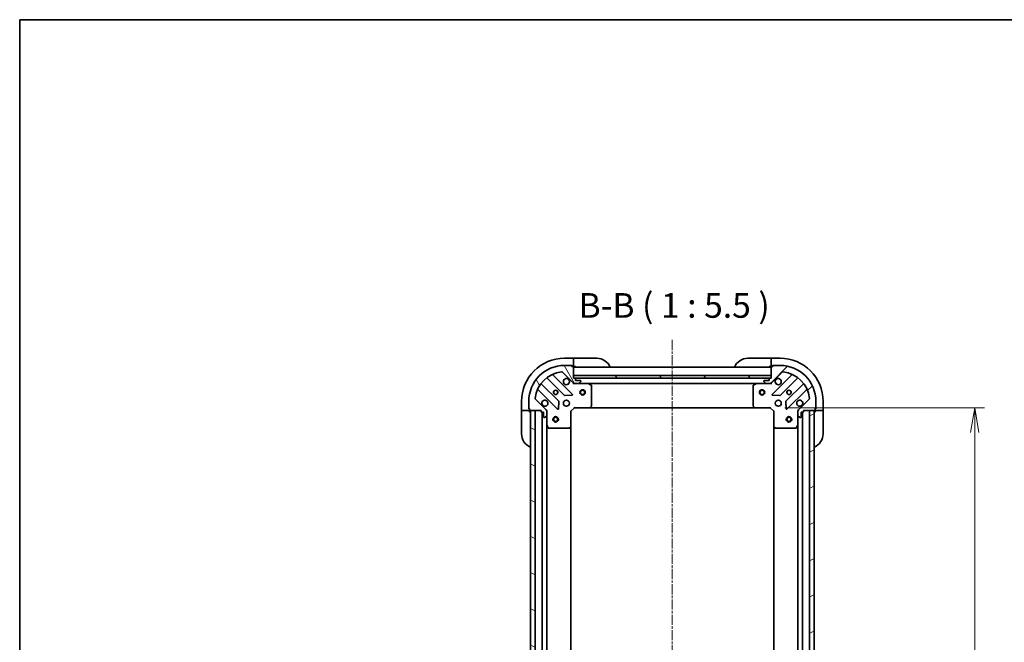
# Model space of a CAD drawing. Units: millimetres. Extents: x 0 to 7163, y 0 to 1546.
# Drawn here: x 1183 to 1732, y 1199 to 1546 of the extents above; entities that cross this region are included whole.
import ezdxf

# ---------------------------------------------------------------- set-up
doc = ezdxf.new("R2010")
doc.units = ezdxf.units.MM
doc.linetypes.add('CHAIN', pattern=[0.35429999999999995, 0.2362, -0.0295, 0.0591, -0.0295])
for name, color, linetype, lineweight in [('Border (ISO)', 7, 'Continuous', 35), ('Dimension (ISO)', 7, 'Continuous', 18), ('Dimension (ISO) @ 1', 7, 'Continuous', 18), ('Symbol (ISO)', 7, 'Continuous', 18), ('Visible (ISO)', 7, 'Continuous', 35)]:
    doc.layers.add(name, color=color, linetype=linetype, lineweight=lineweight)
doc.layers.add('Centerline (ISO)', color=7, linetype='Continuous', lineweight=18, true_color=0x80ffff)
doc.layers.add('Hatch (ISO)', color=1, linetype='Continuous', lineweight=18, true_color=0xff0000)
doc.styles.add('Note Text (TK)', font='MS PGothic.ttf')
doc.dimstyles.new('Default - Method 1b (TK)', dxfattribs={"dimscale": 3, "dimtxt": 2.5, "dimasz": 2.5, "dimexe": 1, "dimexo": 1.5, "dimgap": 1, "dimtad": 1, "dimrnd": 1e-08, "dimdsep": 46, "dimtxsty": 'Note Text (TK)', "dimblk": 'OPEN', "dimcen": 0.09, "dimdle": 5, "dimclrd": 100, "dimclre": 100, "dimclrt": 7, "dimadec": 1, "dimazin": 1, "dimtfac": 1, "dimtmove": 0, "dimatfit": 3, "dimldrblk": 'OPEN', "dimfxl": 0, "dimtolj": 1, "dimlwd": -1, "dimlwe": -1, "dimarcsym": 0})

# ---------------------------------------------------------------- blocks, each defined once
blk = doc.blocks.new('図面枠 tk図枠')
at = {"layer": 'Border (ISO)'}
for q in [(405.5, 289), (14.50000000000001, 8.000000000000007)]:
    blk.add_line((14.49999999999999, 289), q, dxfattribs=at)
blk = doc.blocks.new('_Open')
at = {"color": 0, "linetype": 'ByBlock', "lineweight": -2}
for p, q in [((-1, 0.1666666666666667), (0, 0)), ((-1, -0.1666666666666667), (0, 0)), ((0, 0), (-1, 0))]:
    blk.add_line(p, q, dxfattribs=at)
blk = doc.blocks.new('*D37')
at = {"layer": 'Defpoints', "color": 0, "transparency": 16777216}
for p in [(1601.087453156922, 1329.498229706272), (1601.087453156758, 1016.498229706247), (1715.087453156758, 1016.498229706247)]:
    blk.add_point(p, dxfattribs=at)
at = {"layer": 'Dimension (ISO)', "color": 100, "transparency": 16777216}
for p, q in [((1609.337453156922, 1329.498229706272), (1720.587453156758, 1329.498229706272)), ((1715.087453156758, 1315.748229706272), (1715.087453156758, 1030.248229706247)), ((1609.337453156758, 1016.498229706247), (1720.587453156758, 1016.498229706247))]:
    blk.add_line(p, q, dxfattribs=at)
at = {"layer": 'Dimension (ISO)', "color": 100, "transparency": 16777216, "xscale": 13.75, "yscale": 13.75, "zscale": 13.75}
for p, rotation in [((1715.087453156758, 1329.498229706272), 90), ((1715.087453156758, 1016.498229706247), 270)]:
    blk.add_blockref('_Open', p, dxfattribs=dict(at, rotation=rotation))
at = {"layer": 'Dimension (ISO)', "color": 7, "transparency": 16777216, "insert": (1702.712453156757, 1159.013854706259), "char_height": 13.75, "attachment_point": 4, "rotation": 90, "style": 'Note Text (TK)'}
blk.add_mtext('\\A1;313', dxfattribs=at)

msp = doc.modelspace()

# ---------------------------------------------------------------- hatches: boundary and pattern name
at = {"layer": 'Hatch (ISO)'}
h = msp.add_hatch(dxfattribs=at)
h.set_pattern_fill('ANSI31', color=256, scale=139.7, angle=75.00017538262, style=0)
h.set_pattern_definition([(120.00017538262, (1103.25, -44.00000000000004), (-15.12294188712225, -8.73129629142908), [])])
edge = h.paths.add_edge_path()
edge.add_line((1492.28745315678, 1345.998229706234), (1491.587453156779, 1345.998229706234))
edge.add_line((1491.587453156779, 1345.998229706234), (1491.587453156779, 1352.198229706234))
edge.add_ellipse((1491.28745315678, 1352.198229706234), major_axis=(2.600783350482225e-15, 0.299999999999998), ratio=1, start_angle=269.9999999999937, end_angle=360.0000000000022)
edge.add_line((1491.28745315678, 1352.498229706234), (1490.587453156779, 1352.498229706234))
edge.add_line((1490.587453156779, 1352.498229706234), (1490.587453156779, 1352.698229706235))
edge.add_ellipse((1490.28745315678, 1352.698229706235), major_axis=(2.600783350482487e-15, 0.3000000000000003), ratio=1, start_angle=270.0000000000005, end_angle=360.0000000000005)
edge.add_line((1490.28745315678, 1352.998229706234), (1486.587453156779, 1352.998229706234))
edge.add_ellipse((1486.587453156779, 1332.998229706234), major_axis=(-20, 2.507826432597771e-14), ratio=1, start_angle=269.9999999999999, end_angle=359.9999999999999)
edge.add_line((1466.587453156779, 1332.998229706234), (1466.587453156779, 1329.298229706234))
edge.add_ellipse((1466.887453156779, 1329.298229706234), major_axis=(7.298857233929913e-16, -0.3000000000000025), ratio=1, start_angle=270.0000000000032, end_angle=359.9999999999982)
edge.add_line((1466.887453156779, 1328.998229706234), (1467.087453156779, 1328.998229706234))
edge.add_line((1467.087453156779, 1328.998229706234), (1467.087453156779, 1328.298229706234))
edge.add_ellipse((1467.387453156779, 1328.298229706234), major_axis=(7.298857233929913e-16, -0.3000000000000025), ratio=1, start_angle=269.9999999999998, end_angle=359.9999999999982)
edge.add_line((1467.387453156779, 1327.998229706234), (1473.587453156779, 1327.998229706234))
edge.add_line((1473.587453156779, 1327.998229706234), (1473.587453156779, 1327.298229706234))
edge.add_ellipse((1473.887453156779, 1327.298229706234), major_axis=(-3.803373012318863e-16, -0.299999999999998), ratio=1, start_angle=269.9999999999967, end_angle=360.0000000000001)
edge.add_line((1473.887453156779, 1326.998229706234), (1474.887453156779, 1326.998229706234))
edge.add_line((1474.887453156779, 1326.998229706234), (1474.887453156779, 1324.298229706234))
edge.add_ellipse((1475.187453156779, 1324.298229706234), major_axis=(-2.600783350482225e-15, -0.299999999999998), ratio=1, start_angle=269.9999999999937, end_angle=360.0000000000022)
edge.add_line((1475.187453156779, 1323.998229706234), (1475.380346375593, 1323.998229706234))
edge.add_ellipse((1475.380346375593, 1324.498229706234), major_axis=(0.5000000000000027, 4.763275225718091e-16), ratio=1, start_angle=269.9999999999999, end_angle=314.9999999999999)
edge.add_line((1475.733899766186, 1324.144676315641), (1476.441006547373, 1324.851783096828))
edge.add_ellipse((1476.087453156779, 1325.205336487421), major_axis=(0.3535533905932736, 0.3535533905932738), ratio=1, start_angle=269.999999999997, end_angle=314.9999999999999)
edge.add_line((1476.587453156779, 1325.205336487421), (1476.587453156779, 1327.584016143861))
edge.add_ellipse((1475.587453156779, 1327.584016143861), major_axis=(2.378014028731452e-15, 0.9999999999999998), ratio=1, start_angle=269.9999999999991, end_angle=315.0000000000002)
edge.add_line((1476.294559937966, 1328.291122925048), (1470.316575158603, 1334.269107704411))
edge.add_ellipse((1470.670128549196, 1334.622661095004), major_axis=(-0.3535533905932739, 0.3535533905932735), ratio=1, start_angle=39.17289348887857, end_angle=90.00000000000222, ccw=False)
edge.add_ellipse((1486.587453156779, 1332.998229706234), major_axis=(1.675194869669004, 16.41474100157034), ratio=1, start_angle=11.65421302223848, end_angle=89.99999999999989, ccw=False)
edge.add_ellipse((1484.96302176801, 1348.915554313818), major_axis=(0.4974163939869781, 0.05076348089905917), ratio=1, start_angle=39.172893488878685, end_angle=90.00000000000028, ccw=False)
edge.add_line((1485.316575158603, 1349.269107704411), (1491.294559937966, 1343.291122925048))
edge.add_ellipse((1492.001666719153, 1343.998229706234), major_axis=(0.7071067811865407, -0.7071067811865462), ratio=1, start_angle=270.0000000000002, end_angle=315.0000000000002)
edge.add_line((1492.001666719153, 1342.998229706234), (1494.380346375593, 1342.998229706234))
edge.add_ellipse((1494.380346375593, 1343.498229706234), major_axis=(0.5000000000000004, -6.338955020533506e-16), ratio=1, start_angle=270.0000000000011, end_angle=315.000000000003)
edge.add_line((1494.733899766186, 1343.144676315641), (1495.441006547373, 1343.851783096828))
edge.add_ellipse((1495.087453156779, 1344.205336487421), major_axis=(0.3535533905932746, 0.3535533905932704), ratio=1, start_angle=269.9999999999989, end_angle=315.0000000000003)
edge.add_line((1495.587453156779, 1344.205336487421), (1495.587453156779, 1344.398229706234))
edge.add_ellipse((1495.28745315678, 1344.398229706234), major_axis=(2.600783350482225e-15, 0.299999999999998), ratio=1, start_angle=270.0000000000073, end_angle=360.0000000000022)
edge.add_line((1495.28745315678, 1344.698229706234), (1492.587453156779, 1344.698229706234))
edge.add_line((1492.587453156779, 1344.698229706234), (1492.587453156779, 1345.698229706234))
edge.add_ellipse((1492.28745315678, 1345.698229706234), major_axis=(2.600783350482487e-15, 0.3000000000000003), ratio=1, start_angle=270.0000000000005, end_angle=360.0000000000005)
h = msp.add_hatch(dxfattribs=at)
h.set_pattern_fill('ANSI31', color=256, scale=139.7, style=0)
h.set_pattern_definition([(45, (1103.25, -44.00000000000004), (-12.34785216647009, 12.34785216647009), [])])
edge = h.paths.add_edge_path()
edge.add_line((1619.587453156921, 1327.298229706272), (1619.587453156921, 1327.998229706272))
edge.add_line((1619.587453156921, 1327.998229706272), (1625.787453156921, 1327.998229706272))
edge.add_ellipse((1625.787453156921, 1328.298229706272), major_axis=(0.299999999999998, -2.600783350483435e-15), ratio=1, start_angle=270.0000000000005, end_angle=359.9999999999971)
edge.add_line((1626.087453156921, 1328.298229706272), (1626.087453156921, 1328.998229706272))
edge.add_line((1626.087453156921, 1328.998229706272), (1626.287453156921, 1328.998229706272))
edge.add_ellipse((1626.287453156921, 1329.298229706272), major_axis=(0.3000000000000003, -2.600783350483579e-15), ratio=1, start_angle=269.9999999999937, end_angle=359.9999999999971)
edge.add_line((1626.587453156921, 1329.298229706272), (1626.587453156921, 1332.998229706272))
edge.add_ellipse((1606.587453156921, 1332.998229706272), major_axis=(2.507826432605041e-14, 20), ratio=1, start_angle=269.9999999999999, end_angle=359.9999999999999)
edge.add_line((1606.587453156921, 1352.998229706272), (1602.887453156921, 1352.998229706272))
edge.add_ellipse((1602.887453156921, 1352.698229706272), major_axis=(-0.3000000000000025, -7.298857233920222e-16), ratio=1, start_angle=269.9999999999931, end_angle=359.9999999999999)
edge.add_line((1602.587453156921, 1352.698229706272), (1602.587453156921, 1352.498229706272))
edge.add_line((1602.587453156921, 1352.498229706272), (1601.887453156921, 1352.498229706272))
edge.add_ellipse((1601.887453156921, 1352.198229706272), major_axis=(-0.3000000000000025, -7.298857233920222e-16), ratio=1, start_angle=269.9999999999931, end_angle=359.9999999999999)
edge.add_line((1601.587453156921, 1352.198229706272), (1601.587453156921, 1345.998229706272))
edge.add_line((1601.587453156921, 1345.998229706272), (1600.887453156921, 1345.998229706272))
edge.add_ellipse((1600.887453156921, 1345.698229706272), major_axis=(-0.299999999999998, 3.803373012330979e-16), ratio=1, start_angle=269.9999999999933, end_angle=360.0000000000069)
edge.add_line((1600.587453156921, 1345.698229706272), (1600.587453156921, 1344.698229706272))
edge.add_line((1600.587453156921, 1344.698229706272), (1597.887453156921, 1344.698229706272))
edge.add_ellipse((1597.887453156921, 1344.398229706272), major_axis=(-0.299999999999998, 2.600783350483435e-15), ratio=1, start_angle=270.0000000000005, end_angle=360.0000000000005)
edge.add_line((1597.587453156921, 1344.398229706272), (1597.587453156921, 1344.205336487458))
edge.add_ellipse((1598.087453156921, 1344.205336487458), major_axis=(4.763275225699915e-16, -0.5000000000000027), ratio=1, start_angle=269.9999999999999, end_angle=315.0000000000021)
edge.add_line((1597.733899766328, 1343.851783096865), (1598.441006547514, 1343.144676315679))
edge.add_ellipse((1598.794559938108, 1343.498229706272), major_axis=(0.3535533905932738, -0.3535533905932736), ratio=1, start_angle=270.0000000000014, end_angle=314.9999999999999)
edge.add_line((1598.794559938108, 1342.998229706272), (1601.173239594548, 1342.998229706272))
edge.add_ellipse((1601.173239594548, 1343.998229706272), major_axis=(0.9999999999999998, -2.378014028735087e-15), ratio=1, start_angle=270.0000000000001, end_angle=315.0000000000005)
edge.add_line((1601.880346375734, 1343.291122925085), (1607.858331155098, 1349.269107704449))
edge.add_ellipse((1608.211884545691, 1348.915554313855), major_axis=(0.3535533905932735, 0.3535533905932739), ratio=1, start_angle=39.172893488879424, end_angle=90, ccw=False)
edge.add_ellipse((1606.587453156921, 1332.998229706272), major_axis=(16.41474100157034, -1.675194869669004), ratio=1, start_angle=11.65421302223848, end_angle=90.00000000000011, ccw=False)
edge.add_ellipse((1622.504777764505, 1334.622661095042), major_axis=(0.05076348089905917, -0.4974163939869781), ratio=1, start_angle=39.17289348887721, end_angle=89.99999999999818, ccw=False)
edge.add_line((1622.858331155098, 1334.269107704449), (1616.880346375734, 1328.291122925085))
edge.add_ellipse((1617.587453156921, 1327.584016143899), major_axis=(-0.7071067811865462, -0.7071067811865407), ratio=1, start_angle=270.0000000000013, end_angle=315.0000000000012)
edge.add_line((1616.587453156921, 1327.584016143899), (1616.587453156921, 1325.205336487458))
edge.add_ellipse((1617.087453156921, 1325.205336487458), major_axis=(-6.338955020551682e-16, -0.5000000000000004), ratio=1, start_angle=270.0000000000021, end_angle=315.0000000000001)
edge.add_line((1616.733899766328, 1324.851783096865), (1617.441006547514, 1324.144676315678))
edge.add_ellipse((1617.794559938108, 1324.498229706272), major_axis=(0.3535533905932704, -0.3535533905932746), ratio=1, start_angle=269.9999999999953, end_angle=314.9999999999993)
edge.add_line((1617.794559938108, 1323.998229706272), (1617.987453156921, 1323.998229706272))
edge.add_ellipse((1617.987453156921, 1324.298229706272), major_axis=(0.299999999999998, -2.600783350483435e-15), ratio=1, start_angle=270.0000000000005, end_angle=359.9999999999971)
edge.add_line((1618.287453156921, 1324.298229706272), (1618.287453156921, 1326.998229706272))
edge.add_line((1618.287453156921, 1326.998229706272), (1619.287453156921, 1326.998229706272))
edge.add_ellipse((1619.287453156921, 1327.298229706272), major_axis=(0.3000000000000003, -2.600783350483579e-15), ratio=1, start_angle=269.9999999999937, end_angle=359.9999999999971)
h = msp.add_hatch(dxfattribs=at)
h.set_pattern_fill('ANSI31', color=256, scale=139.7, angle=90.00021045915, style=0)
h.set_pattern_definition([(135.00021045915, (1103.25, -44.00000000000004), (-12.34780681019313, -12.34789752258044), [])])
h.paths.add_polyline_path([(1491.587453156779, 1347.498229706234), (1491.587453156779, 1345.998229706234), (1601.587453156779, 1345.998229706234), (1601.587453156779, 1347.498229706234)])
h = msp.add_hatch(dxfattribs=at)
h.set_pattern_fill('ANSI31', color=256, scale=139.7, angle=105.00024553567, style=0)
h.set_pattern_definition([(150.00024553567, (1103.25, -44.00000000000004), (-8.731185191861321, -15.12300603039692), [])])
h.paths.add_polyline_path([(1470.087453156779, 1327.998229706235), (1467.58745315678, 1327.998229706235), (1467.587453156779, 1017.998229706235), (1470.087453156779, 1017.998229706235)])
h = msp.add_hatch(dxfattribs=at)
h.set_pattern_fill('ANSI31', color=256, scale=139.7, angle=-14.999977780745, style=0)
h.set_pattern_definition([(30.000022219255, (1103.25, -44.00000000000004), (-8.731255864673825, 15.12296522761323), [])])
h.paths.add_polyline_path([(1623.087453156739, 1017.998229706265), (1625.587453156739, 1017.998229706264), (1625.587453156924, 1327.998229706264), (1623.087453156924, 1327.998229706265)])

# ---------------------------------------------------------------- linework, layer by layer
at = {"layer": 'Centerline (ISO)', "linetype": 'CHAIN', "ltscale": 23.99096870422363}
msp.add_line((1546.587453156863, 1367.20516107804), (1546.587453156747, 979.2701050805651), dxfattribs=at)
at = {"layer": 'Visible (ISO)'}
for p, q in [((1491.587453156922, 1356.998229706315), (1486.587453156922, 1356.998229706315)), ((1491.587453156922, 1356.998229706315), (1491.587453156922, 1356.851783096909)), ((1492.587453156922, 1356.998229706315), (1491.587453156922, 1356.998229706315)), ((1491.587453156922, 1355.144676315722), (1491.587453156922, 1356.851783096909)), ((1491.587453156922, 1355.144676315722), (1491.587453156922, 1354.791122925129)), ((1492.587453156922, 1356.998229706315), (1504.587453156922, 1356.998229706315)), ((1588.587453156921, 1356.998229706272), (1600.587453156921, 1356.998229706272)), ((1601.58745315692, 1356.998229706272), (1600.587453156921, 1356.998229706272)), ((1606.587453156905, 1356.998229706272), (1601.587453156905, 1356.998229706272)), ((1601.587453156905, 1356.851783096865), (1601.587453156905, 1356.998229706272)), ((1601.587453156905, 1356.851783096865), (1601.587453156902, 1355.144676315678)), ((1601.587453156902, 1354.791122925085), (1601.587453156902, 1355.144676315679)), ((1490.28745315678, 1352.998229706234), (1486.587453156779, 1352.998229706234)), ((1490.287453156799, 1352.998229706315), (1490.787453156922, 1352.998229706315)), ((1490.587453156779, 1352.498229706234), (1490.587453156779, 1352.698229706235)), ((1491.28745315678, 1352.498229706234), (1490.587453156779, 1352.498229706234)), ((1490.787453156922, 1352.998229706315), (1490.787453156922, 1352.498229706315)), ((1491.287453156799, 1352.498229706315), (1491.587453156922, 1352.498229706315)), ((1491.587453156922, 1352.498229706315), (1491.587453156922, 1354.791122925129)), ((1491.587453156922, 1352.498229706315), (1492.587453156922, 1352.498229706315)), ((1491.587453156779, 1345.998229706234), (1491.587453156779, 1352.198229706234)), ((1601.587453156779, 1351.998229706234), (1491.587453156779, 1351.998229706234)), ((1600.587453156921, 1352.498229706272), (1601.58745315692, 1352.498229706272)), ((1601.587453156902, 1354.791122925085), (1601.587453156902, 1352.498229706272)), ((1601.587453156902, 1352.498229706272), (1601.887453156941, 1352.498229706272)), ((1601.587453156921, 1352.198229706272), (1601.587453156921, 1345.998229706272)), ((1602.587453156921, 1352.498229706272), (1601.887453156921, 1352.498229706272)), ((1602.387453156902, 1352.498229706272), (1602.387453156902, 1352.998229706272)), ((1602.387453156902, 1352.998229706272), (1602.887453156941, 1352.998229706272)), ((1602.587453156921, 1352.698229706272), (1602.587453156921, 1352.498229706272)), ((1606.587453156921, 1352.998229706272), (1602.887453156921, 1352.998229706272)), ((1476.84493026804, 1345.991005126668), (1486.544365359417, 1336.291570035291)), ((1490.898276655755, 1336.887406207258), (1480.074936145331, 1347.710746717683)), ((1485.316575158603, 1349.269107704411), (1491.294559937966, 1343.291122925048)), ((1491.587453156779, 1347.498229706234), (1491.587453156779, 1345.998229706234)), ((1601.587453156779, 1347.498229706234), (1491.587453156779, 1347.498229706234)), ((1492.28745315678, 1345.998229706234), (1491.587453156779, 1345.998229706234)), ((1491.587453156779, 1345.998229706234), (1601.587453156779, 1345.998229706234)), ((1600.663846359171, 1345.898229706234), (1492.511059954563, 1345.898229706234)), ((1492.587453156779, 1344.698229706235), (1492.587453156779, 1345.698229706234)), ((1495.28745315678, 1344.698229706235), (1492.587453156779, 1344.698229706235)), ((1495.587453156779, 1344.205336487421), (1495.587453156779, 1344.398229706234)), ((1597.587453156921, 1344.398229706272), (1597.587453156921, 1344.205336487458)), ((1600.587453156921, 1344.698229706272), (1597.887453156921, 1344.698229706272)), ((1600.587453156921, 1345.698229706272), (1600.587453156921, 1344.698229706272)), ((1601.587453156921, 1345.998229706272), (1600.887453156921, 1345.998229706272)), ((1601.587453156779, 1345.998229706234), (1601.587453156779, 1347.498229706234)), ((1601.880346375734, 1343.291122925085), (1607.858331155098, 1349.269107704449)), ((1613.09997016837, 1347.71074671772), (1602.276629657945, 1336.887406207296)), ((1606.630540954283, 1336.291570035328), (1616.32997604566, 1345.991005126705)), ((1471.874936145331, 1339.510746717683), (1482.698276655755, 1328.687406207259)), ((1483.294112827723, 1333.041317503596), (1473.594677736346, 1342.740752594974)), ((1491.587453156779, 1342.998229706234), (1491.587453156779, 1343.08804998511)), ((1491.587453156779, 1342.998229706234), (1491.587453156782, 1342.647963959721)), ((1492.001547872942, 1342.998229706234), (1491.587453156779, 1342.998229706234)), ((1492.001666719153, 1342.998229706234), (1494.380346375593, 1342.998229706234)), ((1499.516632763529, 1342.998229706234), (1494.380346375624, 1342.998229706234)), ((1494.733899766186, 1343.144676315641), (1495.441006547373, 1343.851783096828)), ((1499.516632763532, 1342.998229706234), (1593.658273550173, 1342.998229706234)), ((1501.421617235429, 1342.081147666909), (1499.650796842179, 1342.966557863534)), ((1501.587453156779, 1330.616447782613), (1501.587453156779, 1341.812819509609)), ((1591.587453156921, 1341.812819509647), (1591.587453156921, 1330.616447782651)), ((1593.524109471521, 1342.966557863572), (1591.753289078271, 1342.081147666947)), ((1598.794559938117, 1342.998229706272), (1593.658273550171, 1342.998229706272)), ((1597.733899766328, 1343.851783096865), (1598.441006547514, 1343.144676315678)), ((1598.794559938108, 1342.998229706272), (1601.173239594548, 1342.998229706272)), ((1601.587453156921, 1342.998229706272), (1601.173358440798, 1342.998229706272)), ((1601.587453156921, 1343.088049985147), (1601.587453156921, 1342.998229706271)), ((1601.587453156919, 1342.647963959758), (1601.587453156921, 1342.998229706272)), ((1619.580228577355, 1342.740752595011), (1609.880793485977, 1333.041317503634)), ((1610.476629657945, 1328.687406207296), (1621.299970168369, 1339.51074671772)), ((1462.587453156922, 1332.998229706315), (1462.587453156922, 1327.998229706315)), ((1466.587453156779, 1332.998229706234), (1466.587453156779, 1329.298229706235)), ((1476.294559937966, 1328.291122925048), (1470.316575158603, 1334.269107704411)), ((1486.769583209983, 1336.203987603172), (1490.699230437609, 1336.375559706428)), ((1602.475675876092, 1336.375559706465), (1606.405323103717, 1336.203987603209)), ((1622.858331155098, 1334.269107704449), (1616.880346375734, 1328.291122925085)), ((1626.587453156921, 1329.298229706272), (1626.587453156921, 1332.998229706272)), ((1630.587453156905, 1327.998229706272), (1630.587453156905, 1332.998229706272)), ((1462.733899766329, 1327.998229706315), (1462.587453156922, 1327.998229706315)), ((1462.587453156922, 1327.998229706315), (1462.587453156922, 1326.998229706315)), ((1462.733899766329, 1327.998229706315), (1464.441006547516, 1327.998229706315)), ((1464.794559938109, 1327.998229706315), (1464.441006547516, 1327.998229706315)), ((1464.794559938109, 1327.998229706315), (1467.087453156922, 1327.998229706315)), ((1466.587453156922, 1328.798229706315), (1466.587453156922, 1329.298229706234)), ((1467.087453156922, 1328.798229706315), (1466.587453156922, 1328.798229706315)), ((1466.887453156779, 1328.998229706234), (1467.087453156779, 1328.998229706234)), ((1467.087453156779, 1328.998229706234), (1467.087453156779, 1328.298229706235)), ((1467.087453156922, 1327.998229706315), (1467.087453156922, 1328.298229706234)), ((1467.087453156922, 1326.998229706315), (1467.087453156922, 1327.998229706315)), ((1467.387453156779, 1327.998229706234), (1473.587453156779, 1327.998229706234)), ((1470.087453156779, 1327.998229706234), (1467.587453156779, 1327.998229706234)), ((1467.587453156779, 1327.998229706234), (1467.587453156779, 1017.998229706236)), ((1470.087453156779, 1017.998229706236), (1470.087453156779, 1327.998229706234)), ((1473.587453156779, 1327.998229706234), (1473.587453156779, 1327.298229706234)), ((1476.497632877904, 1327.998229706234), (1476.58745315678, 1327.998229706234)), ((1476.937718903293, 1327.998229706232), (1476.58745315678, 1327.998229706234)), ((1476.587453156779, 1327.998229706234), (1476.587453156779, 1327.584134990081)), ((1476.587453156779, 1325.205336487421), (1476.587453156779, 1327.584016143861)), ((1483.210123156586, 1328.886452425405), (1483.381695259842, 1332.816099653031)), ((1490.087453156779, 1327.498229706234), (1489.78745315678, 1327.622493774946)), ((1490.087453156779, 1327.498229706234), (1492.087453156779, 1329.498229706234)), ((1490.087453156779, 1319.061627171496), (1490.087453156779, 1327.498229706234)), ((1491.963189088067, 1329.798229706235), (1492.087453156779, 1329.498229706235)), ((1492.087453156779, 1329.498229706234), (1500.524055691518, 1329.498229706234)), ((1500.524055691524, 1329.498229706234), (1592.650850622183, 1329.498229706234)), ((1500.743408740513, 1329.593573311522), (1501.506806205774, 1330.411791387901)), ((1591.668100107926, 1330.411791387938), (1592.431497573188, 1329.59357331156)), ((1592.650850622183, 1329.498229706272), (1601.087453156921, 1329.498229706272)), ((1601.087453156921, 1329.498229706272), (1601.211717225633, 1329.798229706272)), ((1601.087453156921, 1329.498229706272), (1603.087453156921, 1327.498229706272)), ((1603.387453156921, 1327.622493774984), (1603.087453156921, 1327.498229706272)), ((1603.087453156921, 1327.498229706272), (1603.087453156921, 1319.061627171533)), ((1609.793211053859, 1332.816099653068), (1609.964783157115, 1328.886452425442)), ((1616.587453156921, 1327.998229706272), (1616.237187410407, 1327.99822970627)), ((1616.58745315692, 1327.998229706272), (1616.677273435796, 1327.998229706272)), ((1616.587453156921, 1327.584134990118), (1616.587453156921, 1327.998229706272)), ((1616.587453156921, 1327.584016143899), (1616.587453156921, 1325.205336487458)), ((1619.587453156921, 1327.298229706272), (1619.587453156921, 1327.998229706272)), ((1619.587453156921, 1327.998229706272), (1625.787453156921, 1327.998229706272)), ((1625.587453156924, 1327.998229706263), (1623.087453156924, 1327.998229706265)), ((1623.087453156924, 1327.998229706265), (1623.087453156739, 1017.998229706265)), ((1625.587453156739, 1017.998229706264), (1625.587453156924, 1327.998229706263)), ((1626.087453156921, 1328.298229706272), (1626.087453156921, 1328.998229706272)), ((1626.087453156921, 1328.998229706272), (1626.287453156921, 1328.998229706272)), ((1626.587453156902, 1328.798229706272), (1626.087453156902, 1328.798229706272)), ((1626.087453156902, 1328.298229706272), (1626.087453156902, 1327.998229706272)), ((1626.08745315692, 1327.998229706272), (1626.087453156921, 1326.998229706272)), ((1626.087453156902, 1327.998229706272), (1628.380346375716, 1327.998229706272)), ((1626.587453156902, 1329.298229706272), (1626.587453156902, 1328.798229706272)), ((1628.733899766309, 1327.998229706272), (1628.380346375716, 1327.998229706272)), ((1628.733899766309, 1327.998229706272), (1630.441006547498, 1327.998229706272)), ((1630.587453156905, 1327.998229706272), (1630.441006547498, 1327.998229706272)), ((1630.587453156921, 1326.998229706272), (1630.58745315692, 1327.998229706272)), ((1462.587453156922, 1314.998229706315), (1462.587453156922, 1326.998229706315)), ((1473.887453156779, 1326.998229706234), (1474.887453156779, 1326.998229706234)), ((1474.087453156779, 1326.998229706234), (1474.087453156779, 1018.998229706236)), ((1474.887453156779, 1326.998229706234), (1474.887453156779, 1324.298229706234)), ((1475.18745315678, 1323.998229706234), (1475.380346375593, 1323.998229706234)), ((1475.733899766186, 1324.144676315641), (1476.441006547373, 1324.851783096828)), ((1476.587453156779, 1325.205336487421), (1476.587453156779, 1320.069050099484)), ((1616.587453156921, 1320.069050099522), (1616.587453156921, 1325.205336487458)), ((1616.733899766328, 1324.851783096865), (1617.441006547514, 1324.144676315678)), ((1617.794559938108, 1323.998229706272), (1617.987453156921, 1323.998229706272)), ((1618.287453156921, 1324.298229706272), (1618.287453156921, 1326.998229706272)), ((1618.287453156921, 1326.998229706272), (1619.287453156921, 1326.998229706272)), ((1619.087453156739, 1018.998229706291), (1619.087453156923, 1326.998229706272)), ((1630.587453156921, 1326.998229706272), (1630.587453156921, 1314.998229706272)), ((1476.587453156779, 1025.927409312986), (1476.587453156779, 1320.069050099484)), ((1476.619124999479, 1319.934886020834), (1477.504535196104, 1318.164065627585)), ((1477.772863353404, 1317.998229706234), (1488.9692350804, 1317.998229706234)), ((1489.173891475113, 1318.07887665724), (1489.992109551492, 1318.842274122501)), ((1490.087453156779, 1026.934832240975), (1490.087453156779, 1319.061627171495)), ((1603.087453156919, 1319.061627171533), (1603.087453156744, 1026.93483224099)), ((1603.182796762209, 1318.842274122538), (1604.001014838588, 1318.078876657277)), ((1604.2056712333, 1317.998229706272), (1615.402042960296, 1317.998229706272)), ((1615.670371117596, 1318.164065627622), (1616.555781314221, 1319.934886020872)), ((1616.587453156919, 1320.069050099522), (1616.587453156743, 1025.927409313035))]:
    msp.add_line(p, q, dxfattribs=at)
for centre, radius in [((1481.587453156779, 1337.998229706234), 1.229499999999995), ((1481.587453156922, 1337.998229706315), 1.193275000000001), ((1496.587453156779, 1337.998229706234), 1.500000000000001), ((1496.587453156779, 1337.998229706234), 1.193275000000001), ((1596.587453156779, 1337.998229706234), 1.500000000000001), ((1596.587453156779, 1337.998229706234), 1.193275000000001), ((1611.587453156921, 1337.998229706272), 1.229499999999992), ((1611.587453156917, 1337.998229706272), 1.193274999999999), ((1487.587453156779, 1331.998229706234), 1.699999999999994), ((1605.587453156921, 1331.998229706272), 1.69999999999999), ((1481.587453156779, 1322.998229706235), 1.500000000000001), ((1481.587453156779, 1322.998229706235), 1.193275000000001), ((1611.587453156921, 1322.998229706272), 1.499999999999999), ((1611.587453156921, 1322.998229706272), 1.193275)]:
    msp.add_circle(centre, radius, dxfattribs=at)
for centre, radius, start, end in [((1486.587453156922, 1332.998229706315), 24, 90, 180), ((1504.587453156922, 1348.998229706315), 8.000000000000004, 22.02431283704321, 90), ((1588.587453156921, 1348.998229706272), 7.999999999999988, 90, 157.9756871629568), ((1606.587453156905, 1332.998229706272), 23.99999999999995, 0, 90), ((1486.587453156779, 1332.998229706234), 19.99999999999993, 90, 180), ((1486.587453156779, 1332.998229706234), 16.49999999999994, 95.82710651111653, 174.172893488881), ((1484.96302176801, 1348.915554313818), 0.4999999999999982, 45.00000000000639, 95.82710651111653), ((1490.28745315678, 1352.698229706235), 0.2999999999999989, 0, 90), ((1491.28745315678, 1352.198229706234), 0.2999999999999988, 0, 90), ((1492.087453156922, 1352.498229706315), 0.5000000000000001, 180, 270), ((1601.087453156921, 1352.498229706272), 0.4999999999999988, 269.999999999987, 0), ((1601.887453156921, 1352.198229706272), 0.2999999999999981, 90, 180), ((1602.887453156921, 1352.698229706272), 0.2999999999999981, 90, 180), ((1606.587453156921, 1332.998229706272), 19.99999999999988, 0, 90), ((1608.211884545691, 1348.915554313855), 0.4999999999999962, 84.17289348888345, 134.9999999999958), ((1606.587453156921, 1332.998229706272), 16.4999999999999, 5.827106511119013, 84.17289348888346), ((1476.632798233684, 1345.778873092312), 0.3000000000000001, 45.00000000000423, 127.9144996875535), ((1480.287068179687, 1347.922878752039), 0.2999999999999967, 112.8868583965121, 225.0000000000077), ((1487.587453156779, 1343.998229706234), 1.699999999999993, 62.49982881929871, 27.50017118070464), ((1492.28745315678, 1345.698229706234), 0.2999999999999988, 0, 90), ((1495.28745315678, 1344.398229706234), 0.2999999999999988, 0, 90), ((1495.087453156779, 1344.205336487421), 0.4999999999999981, 314.9999999999936, 0), ((1597.887453156921, 1344.398229706272), 0.2999999999999981, 90, 180), ((1598.087453156921, 1344.205336487458), 0.4999999999999969, 180, 225.0000000000042), ((1600.887453156921, 1345.698229706272), 0.2999999999999981, 90, 180), ((1605.587453156921, 1343.998229706272), 1.699999999999988, 152.4998288192954, 117.5001711807005), ((1612.887838134013, 1347.922878752076), 0.2999999999999954, 314.9999999999958, 67.11314160348789), ((1616.542108080017, 1345.778873092349), 0.299999999999996, 52.08550031244646, 134.999999999989), ((1471.662804110975, 1339.298614683327), 0.2999999999999966, 45.00000000000423, 157.1131416034758), ((1473.806809770702, 1342.95288462933), 0.2999999999999972, 142.0855003124479, 225.0000000000077), ((1492.001666719153, 1343.998229706234), 0.9999999999999959, 225.0000000000064, 270), ((1494.380346375593, 1343.498229706234), 0.4999999999999982, 270, 314.9999999999936), ((1499.516632763529, 1342.698229706234), 0.2999999999999992, 63.4349488229204, 90), ((1501.287453156779, 1341.812819509609), 0.2999999999999994, 0, 63.4349488229204), ((1591.887453156921, 1341.812819509647), 0.3000000000000004, 116.5650511770796, 180), ((1593.658273550171, 1342.698229706272), 0.2999999999999986, 90, 116.5650511770796), ((1598.794559938108, 1343.498229706272), 0.4999999999999961, 225.0000000000042, 270), ((1601.173239594548, 1343.998229706272), 0.9999999999999939, 270, 314.9999999999936), ((1619.368096542999, 1342.952884629367), 0.2999999999999989, 314.9999999999958, 37.91449968755213), ((1621.512102202725, 1339.298614683364), 0.2999999999999959, 22.88685839652418, 135.0000000000274), ((1470.670128549196, 1334.622661095004), 0.4999999999999982, 174.1728934888871, 225.0000000000082), ((1475.587453156779, 1331.998229706234), 1.699999999999993, 242.4998288193, 207.5001711807046), ((1483.081980793367, 1332.82918546924), 0.2999999999999987, 357.4999999999877, 44.99999999999199), ((1486.756497393773, 1336.503702069647), 0.2999999999999984, 225.0000000000042, 272.5000000000051), ((1490.686144621399, 1336.675274172903), 0.2999999999999987, 272.5000000000051, 45.00000000000423), ((1602.488761692301, 1336.67527417294), 0.2999999999999972, 134.9999999999958, 267.4999999999819), ((1606.418408919927, 1336.503702069684), 0.2999999999999979, 267.500000000008, 315.0000000000274), ((1610.092925520333, 1332.829185469278), 0.2999999999999972, 134.9999999999958, 182.4999999999744), ((1617.587453156921, 1331.998229706272), 1.699999999999988, 332.4998288192954, 297.5001711806999), ((1622.504777764504, 1334.622661095042), 0.499999999999997, 314.9999999999917, 5.82710651111292), ((1466.887453156779, 1329.298229706235), 0.2999999999999988, 180, 270), ((1467.387453156779, 1328.298229706235), 0.2999999999999988, 180, 270), ((1467.087453156922, 1327.498229706315), 0.5, 0, 90), ((1475.587453156779, 1327.584016143861), 0.9999999999999963, 0, 45.00000000000539), ((1482.910408690111, 1328.899538241614), 0.2999999999999984, 225.0000000000042, 357.5000000000256), ((1500.524055691518, 1329.798229706234), 0.2999999999999992, 270, 316.9851427948013), ((1501.287453156779, 1330.616447782613), 0.2999999999999992, 316.985142794798, 0), ((1591.887453156921, 1330.616447782651), 0.2999999999999984, 180, 223.0148572051954), ((1592.650850622183, 1329.798229706272), 0.2999999999999979, 223.0148572051954, 270), ((1610.264497623589, 1328.899538241652), 0.2999999999999979, 182.5000000000114, 314.9999999999958), ((1617.587453156921, 1327.584016143899), 0.9999999999999918, 134.9999999999918, 180), ((1626.087453156921, 1327.498229706272), 0.4999999999999989, 90, 180), ((1625.787453156921, 1328.298229706272), 0.299999999999998, 270, 0), ((1626.287453156921, 1329.298229706272), 0.2999999999999982, 270, 0), ((1473.887453156779, 1327.298229706234), 0.2999999999999988, 180, 270), ((1475.18745315678, 1324.298229706234), 0.2999999999999988, 180, 270), ((1475.380346375593, 1324.498229706234), 0.4999999999999982, 270, 314.9999999999936), ((1476.087453156779, 1325.205336487421), 0.4999999999999982, 314.9999999999936, 0), ((1617.087453156921, 1325.205336487458), 0.4999999999999969, 180, 225.0000000000042), ((1617.794559938108, 1324.498229706272), 0.4999999999999959, 225.0000000000042, 270), ((1617.987453156921, 1324.298229706272), 0.2999999999999981, 270, 0), ((1619.287453156921, 1327.298229706272), 0.2999999999999981, 270, 0), ((1476.887453156779, 1320.069050099484), 0.2999999999999994, 180, 206.5650511770921), ((1477.772863353404, 1318.298229706234), 0.3000000000000012, 206.5650511770953, 270.000000000013), ((1488.9692350804, 1318.298229706234), 0.2999999999999992, 270, 313.014857205188), ((1489.787453156779, 1319.061627171496), 0.299999999999999, 313.014857205188, 0), ((1603.387453156921, 1319.061627171533), 0.2999999999999984, 180, 226.9851427948087), ((1604.2056712333, 1318.298229706272), 0.2999999999999979, 226.9851427948087, 270), ((1615.402042960296, 1318.298229706272), 0.2999999999999986, 270, 333.4349488229047), ((1616.287453156921, 1320.069050099522), 0.2999999999999982, 333.4349488229047, 0), ((1470.587453156922, 1314.998229706315), 8.000000000000009, 180, 247.9756871629579), ((1622.587453156921, 1314.998229706272), 7.999999999999984, 292.0243128370421, 0)]:
    msp.add_arc(centre, radius, start, end, dxfattribs=at)
for points, knots in [([(1488.372430304433, 1345.506145777394), (1488.52717502528, 1345.425590186862), (1488.67068864928, 1345.319157269768), (1488.908380720313, 1345.081465198735), (1489.014813637407, 1344.937951574736), (1489.095369227939, 1344.783206853888)], [0.2789125936271502, 0.2789125936271502, 0.2789125936271502, 0.2789125936271502, 0.3293346962055629, 0.3293346962055629, 0.3797567987839756, 0.3797567987839756, 0.3797567987839756, 0.3797567987839756]), ([(1604.079537085762, 1344.783206853926), (1604.160092676294, 1344.937951574773), (1604.266525593388, 1345.081465198773), (1604.50421766442, 1345.319157269805), (1604.64773128842, 1345.425590186899), (1604.802476009267, 1345.506145777431)], [0.2789125936271497, 0.2789125936271497, 0.2789125936271497, 0.2789125936271497, 0.3293346962055644, 0.3293346962055644, 0.3797567987839791, 0.3797567987839791, 0.3797567987839791, 0.3797567987839791]), ([(1474.802476009125, 1330.490313635075), (1474.647731288278, 1330.570869225607), (1474.504217664279, 1330.677302142701), (1474.266525593246, 1330.914994213734), (1474.160092676152, 1331.058507837733), (1474.07953708562, 1331.213252558581)], [0.2789125936271497, 0.2789125936271497, 0.2789125936271497, 0.2789125936271497, 0.3293346962055644, 0.3293346962055644, 0.3797567987839791, 0.3797567987839791, 0.3797567987839791, 0.3797567987839791]), ([(1619.09536922808, 1331.213252558618), (1619.014813637549, 1331.058507837771), (1618.908380720454, 1330.914994213771), (1618.670688649422, 1330.677302142738), (1618.527175025422, 1330.570869225644), (1618.372430304575, 1330.490313635112)], [0.2789125936271502, 0.2789125936271502, 0.2789125936271502, 0.2789125936271502, 0.3293346962055629, 0.3293346962055629, 0.3797567987839756, 0.3797567987839756, 0.3797567987839756, 0.3797567987839756])]:
    msp.add_open_spline(points, degree=3, knots=knots, dxfattribs=at)

# ---------------------------------------------------------------- block references
at = {"xscale": 5.5, "yscale": 5.5, "zscale": 5.5}
msp.add_blockref('図面枠 tk図枠', (1103.25, -44.00000000000004), dxfattribs=at)

# ---------------------------------------------------------------- texts
at = {"layer": 'Symbol (ISO)', "color": 7, "insert": (1494.361379132496, 1375.256198953214), "char_height": 13.75, "attachment_point": 7, "style": 'Note Text (TK)'}
msp.add_mtext('B-B ( 1 : 5.5 )', dxfattribs=at)

# ---------------------------------------------------------------- dimensions: what is measured, and where the dimension line sits
at = {"layer": 'Dimension (ISO) @ 1', "color": 100, "true_color": 0x00ff3f}
dim = msp.add_linear_dim(base=(1715.087453156758, 1016.498229706247), p1=(1601.087453156921, 1329.498229706272), p2=(1601.087453156757, 1016.498229706247), angle=90, dimstyle='Default - Method 1b (TK)', override={"dimscale": 1, "dimtxt": 13.75, "dimasz": 13.75, "dimexe": 5.5, "dimexo": 8.249999999999998, "dimgap": 5.5, "dimdec": 2, "dimcen": 0.495, "dimtol": 0, "dimlim": 0, "dimtp": 0, "dimtm": -0, "dimtdec": 2, "dimtix": 0, "dimtofl": 0, "dimtmove": 0, "dimatfit": 1}, dxfattribs=at)
dim.commit()
dim.dimension.update_dxf_attribs({"geometry": '*D37', "text_midpoint": (1715.087453156757, 1172.998229706259), "dimtype": 128})

doc.saveas('drawing.dxf')
